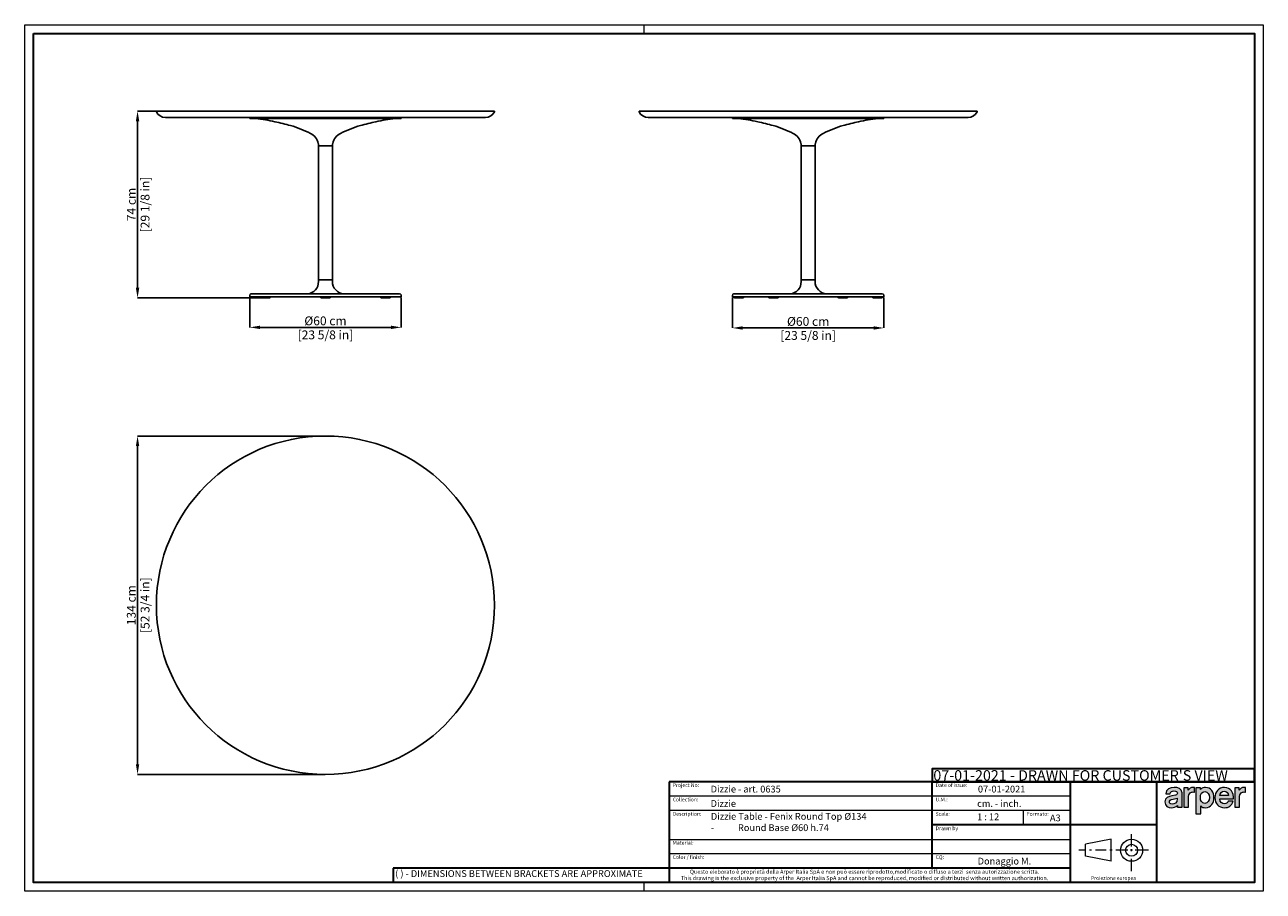
# Model space of a CAD drawing. Units: millimetres. Extents: x 0 to 4908, y 0 to 3432.
import ezdxf
from ezdxf.enums import TextEntityAlignment as Align

# ---------------------------------------------------------------- set-up
doc = ezdxf.new("R2010")
doc.units = ezdxf.units.MM
doc.linetypes.add('SLD-Solido', pattern=[0])
doc.layers.add('CARTIGLIO', color=7, linetype='Continuous', lineweight=13)
doc.layers.add('QUOTE', color=251, linetype='Continuous', lineweight=5)
for name, color, linetype in [('Livello 1', 7, 'Continuous'), ('OGGETTO', 7, 'Continuous'), ('TESTI', 179, 'SLD-Solido')]:
    doc.layers.add(name, color=color, linetype=linetype)
doc.styles.add('ARIAL', font='Arial')
doc.styles.add('SLDTEXTSTYLE0', font='arial.ttf')
doc.styles.add('SLDTEXTSTYLE1', font='arial.ttf', dxfattribs={"width": 0.948})
doc.dimstyles.new('Quotatura  scala 1_12', dxfattribs={"dimtxt": 35, "dimasz": 40, "dimexe": 0, "dimexo": 3, "dimgap": 7, "dimtad": 1, "dimlfac": 0.1, "dimrnd": 0.5, "dimzin": 12, "dimdsep": 46, "dimtxsty": 'ARIAL', "dimcen": 0.09, "dimclrd": 256, "dimclre": 251, "dimadec": 0, "dimazin": 3, "dimtfac": 1, "dimtofl": 0, "dimtmove": 0, "dimatfit": 3, "dimfxl": 1, "dimfrac": 2, "dimtolj": 1, "dimtzin": 12, "dimarcsym": 0})

# ---------------------------------------------------------------- blocks, each defined once
blk = doc.blocks.new('A$C72E23E4F')
at = {"layer": 'TESTI'}
h = blk.add_hatch(color=7, dxfattribs=at)
edge = h.paths.add_edge_path()
edge.add_spline(control_points=[(-7.64, 2.79), (-8.22, 2.16), (-8.94, 2.04), (-9.62, 2.04), (-10.78, 2.04), (-11.79, 2.62), (-11.79, 3.95), (-11.79, 5.4), (-10.59, 5.7), (-9.53, 5.92), (-9.53, 5.92), (-8.27, 6.18), (-8.27, 6.18), (-7.9, 6.26), (-7.7, 6.45), (-7.7, 6.86), (-7.7, 7.34), (-8.17, 7.56), (-8.82, 7.56), (-9.49, 7.56), (-9.99, 7.31), (-10.03, 6.62), (-10.03, 6.62), (-11.5, 6.62), (-11.5, 6.62), (-11.47, 8.08), (-10.13, 8.73), (-8.77, 8.73), (-7.6, 8.73), (-6.17, 8.46), (-6.17, 6.9), (-6.17, 6.9), (-6.17, 2.17), (-6.17, 2.17), (-6.17, 2.17), (-7.64, 2.17), (-7.64, 2.17), (-7.64, 2.17), (-7.64, 2.79), (-7.64, 2.79)], knot_values=[0, 0, 0, 0, 1, 1, 1, 2, 2, 2, 3, 3, 3, 4, 4, 4, 5, 5, 5, 6, 6, 6, 7, 7, 7, 8, 8, 8, 9, 9, 9, 10, 10, 10, 11, 11, 11, 12, 12, 12, 13, 13, 13, 13], degree=3, periodic=0)
edge = h.paths.add_edge_path(flags=16)
edge.add_spline(control_points=[(-7.74, 5.21), (-7.74, 5.21), (-9.13, 4.9), (-9.13, 4.9), (-10.12, 4.68), (-10.34, 4.35), (-10.34, 3.91), (-10.34, 3.57), (-10.04, 3.26), (-9.47, 3.26), (-8.81, 3.26), (-7.74, 3.56), (-7.74, 4.99), (-7.74, 4.99), (-7.74, 5.21), (-7.74, 5.21)], knot_values=[0, 0, 0, 0, 1, 1, 1, 2, 2, 2, 3, 3, 3, 4, 4, 4, 5, 5, 5, 5], degree=3, periodic=0)
h = blk.add_hatch(color=7, dxfattribs=at)
edge = h.paths.add_edge_path()
edge.add_spline(control_points=[(12.81, 4.17), (12.81, 4.68), (12.81, 5.09), (12.81, 5.09), (12.81, 6.12), (12.96, 6.58), (13.38, 6.91)], knot_values=[7, 7, 7, 7, 7.375023, 7.375023, 7.375023, 8.375023, 8.375023, 8.375023, 8.375023], degree=3, periodic=0)
edge.add_spline(control_points=[(13.38, 6.91), (13.65, 7.12), (13.92, 7.23), (14.37, 7.23)], knot_values=[6, 6, 6, 6, 7, 7, 7, 7], degree=3, periodic=0)
edge.add_spline(control_points=[(14.37, 7.23), (14.55, 7.23), (14.6, 7.23), (14.81, 7.21)], knot_values=[5, 5, 5, 5, 6, 6, 6, 6], degree=3, periodic=0)
edge.add_spline(control_points=[(14.81, 7.21), (14.81, 7.21), (14.81, 8.68), (14.81, 8.68), (14.63, 8.74), (14.44, 8.73), (14.37, 8.73)], knot_values=[3, 3, 3, 3, 4, 4, 4, 5, 5, 5, 5], degree=3, periodic=0)
edge.add_spline(control_points=[(14.37, 8.73), (13.64, 8.73), (13.09, 8.4), (12.72, 7.81)], knot_values=[2, 2, 2, 2, 3, 3, 3, 3], degree=3, periodic=0)
edge.add_spline(control_points=[(12.72, 7.81), (12.72, 7.81), (12.72, 8.6), (12.72, 8.6), (12.72, 8.6), (12.35, 8.6), (11.98, 8.6)], knot_values=[0.5, 0.5, 0.5, 0.5, 1.5, 1.5, 1.5, 2, 2, 2, 2], degree=3, periodic=0)
edge.add_spline(control_points=[(11.98, 8.6), (11.61, 8.6), (11.25, 8.6), (11.25, 8.6), (11.25, 8.6), (11.25, 7.69), (11.25, 6.56)], knot_values=[10.624977, 10.624977, 10.624977, 10.624977, 11.124977, 11.124977, 11.124977, 11.5, 11.5, 11.5, 11.5], degree=3, periodic=0)
edge.add_spline(control_points=[(11.25, 6.56), (11.25, 5.43), (11.25, 4.08), (11.25, 3.17)], knot_values=[10.249985, 10.249985, 10.249985, 10.249985, 10.624977, 10.624977, 10.624977, 10.624977], degree=3, periodic=0)
edge.add_spline(control_points=[(11.25, 3.17), (11.25, 2.95), (11.25, 2.75), (11.25, 2.59)], knot_values=[10.156237, 10.156237, 10.156237, 10.156237, 10.249985, 10.249985, 10.249985, 10.249985], degree=3, periodic=0)
edge.add_spline(control_points=[(11.25, 2.59), (11.25, 2.43), (11.25, 2.31), (11.25, 2.24)], knot_values=[10.062489, 10.062489, 10.062489, 10.062489, 10.156237, 10.156237, 10.156237, 10.156237], degree=3, periodic=0)
edge.add_spline(control_points=[(11.25, 2.2), (11.25, 2.19), (11.25, 2.18), (11.25, 2.17)], knot_values=[10.015615, 10.015615, 10.015615, 10.015615, 10.039052, 10.039052, 10.039052, 10.039052], degree=3, periodic=0)
edge.add_spline(control_points=[(11.25, 2.17), (11.25, 2.17), (11.25, 2.17), (11.25, 2.17), (11.25, 2.17), (11.25, 2.17), (11.25, 2.17)], knot_values=[9.999502, 9.999502, 9.999502, 9.999502, 10.000102, 10.000102, 10.000102, 10.0006, 10.0006, 10.0006, 10.0006], degree=3, periodic=0)
edge.add_spline(control_points=[(11.27, 2.17), (11.29, 2.17), (11.3, 2.17), (11.31, 2.17)], knot_values=[9.874992, 9.874992, 9.874992, 9.874992, 9.921867, 9.921867, 9.921867, 9.921867], degree=3, periodic=0)
edge.add_spline(control_points=[(11.31, 2.17), (11.38, 2.17), (11.48, 2.17), (11.61, 2.17)], knot_values=[9.687496, 9.687496, 9.687496, 9.687496, 9.874993, 9.874993, 9.874993, 9.874993], degree=3, periodic=0)
edge.add_spline(control_points=[(11.61, 2.17), (11.73, 2.17), (11.88, 2.17), (12.03, 2.17)], knot_values=[9.5, 9.5, 9.5, 9.5, 9.687496, 9.687496, 9.687496, 9.687496], degree=3, periodic=0)
edge.add_spline(control_points=[(12.03, 2.17), (12.17, 2.17), (12.32, 2.17), (12.45, 2.17)], knot_values=[9.312504, 9.312504, 9.312504, 9.312504, 9.5, 9.5, 9.5, 9.5], degree=3, periodic=0)
edge.add_spline(control_points=[(12.45, 2.17), (12.57, 2.17), (12.68, 2.17), (12.74, 2.17)], knot_values=[9.125007, 9.125007, 9.125007, 9.125007, 9.312504, 9.312504, 9.312504, 9.312504], degree=3, periodic=0)
edge.add_spline(control_points=[(12.78, 2.17), (12.79, 2.17), (12.8, 2.17), (12.8, 2.17)], knot_values=[9.031259, 9.031259, 9.031259, 9.031259, 9.078133, 9.078133, 9.078133, 9.078133], degree=3, periodic=0)
edge.add_spline(control_points=[(12.81, 2.17), (12.81, 2.17), (12.81, 2.17), (12.81, 2.17), (12.81, 2.17), (12.81, 2.17), (12.81, 2.17)], knot_values=[8.999766, 8.999766, 8.999766, 8.999766, 9.000997, 9.000997, 9.000997, 9.001231, 9.001231, 9.001231, 9.001231], degree=3, periodic=0)
edge.add_spline(control_points=[(12.81, 2.2), (12.81, 2.23), (12.81, 2.29), (12.81, 2.36)], knot_values=[8.843763, 8.843763, 8.843763, 8.843763, 8.937511, 8.937511, 8.937511, 8.937511], degree=3, periodic=0)
edge.add_spline(control_points=[(12.81, 2.36), (12.81, 2.43), (12.81, 2.52), (12.81, 2.63)], knot_values=[8.750015, 8.750015, 8.750015, 8.750015, 8.843763, 8.843763, 8.843763, 8.843763], degree=3, periodic=0)
edge.add_spline(control_points=[(12.81, 2.63), (12.81, 3.04), (12.81, 3.65), (12.81, 4.17)], knot_values=[8.375023, 8.375023, 8.375023, 8.375023, 8.750015, 8.750015, 8.750015, 8.750015], degree=3, periodic=0)
edge = h.paths.add_edge_path()
edge.add_spline(control_points=[(-3.45, 6.91), (-3.18, 7.12), (-2.91, 7.23), (-2.47, 7.23)], knot_values=[6, 6, 6, 6, 7, 7, 7, 7], degree=3, periodic=0)
edge.add_spline(control_points=[(-2.47, 7.23), (-2.29, 7.23), (-2.23, 7.23), (-2.03, 7.21)], knot_values=[5, 5, 5, 5, 6, 6, 6, 6], degree=3, periodic=0)
edge.add_spline(control_points=[(-2.03, 7.21), (-2.03, 7.21), (-2.03, 8.68), (-2.03, 8.68), (-2.21, 8.74), (-2.39, 8.73), (-2.47, 8.73)], knot_values=[3, 3, 3, 3, 4, 4, 4, 5, 5, 5, 5], degree=3, periodic=0)
edge.add_spline(control_points=[(-2.47, 8.73), (-3.19, 8.73), (-3.74, 8.4), (-4.12, 7.81)], knot_values=[2, 2, 2, 2, 3, 3, 3, 3], degree=3, periodic=0)
edge.add_spline(control_points=[(-4.12, 7.81), (-4.12, 7.81), (-4.12, 8.6), (-4.12, 8.6), (-4.12, 8.6), (-4.48, 8.6), (-4.85, 8.6)], knot_values=[0.5, 0.5, 0.5, 0.5, 1.5, 1.5, 1.5, 2, 2, 2, 2], degree=3, periodic=0)
edge.add_spline(control_points=[(-4.85, 8.6), (-5.22, 8.6), (-5.58, 8.6), (-5.58, 8.6), (-5.58, 8.6), (-5.58, 7.69), (-5.58, 6.56)], knot_values=[10.624977, 10.624977, 10.624977, 10.624977, 11.124977, 11.124977, 11.124977, 11.5, 11.5, 11.5, 11.5], degree=3, periodic=0)
edge.add_spline(control_points=[(-5.58, 6.56), (-5.58, 5.43), (-5.58, 4.08), (-5.58, 3.17)], knot_values=[10.249985, 10.249985, 10.249985, 10.249985, 10.624977, 10.624977, 10.624977, 10.624977], degree=3, periodic=0)
edge.add_spline(control_points=[(-5.58, 3.17), (-5.58, 2.95), (-5.58, 2.75), (-5.58, 2.59)], knot_values=[10.156237, 10.156237, 10.156237, 10.156237, 10.249985, 10.249985, 10.249985, 10.249985], degree=3, periodic=0)
edge.add_spline(control_points=[(-5.58, 2.59), (-5.58, 2.43), (-5.58, 2.31), (-5.58, 2.24)], knot_values=[10.062489, 10.062489, 10.062489, 10.062489, 10.156237, 10.156237, 10.156237, 10.156237], degree=3, periodic=0)
edge.add_spline(control_points=[(-5.58, 2.2), (-5.58, 2.19), (-5.58, 2.18), (-5.58, 2.17)], knot_values=[10.015615, 10.015615, 10.015615, 10.015615, 10.039052, 10.039052, 10.039052, 10.039052], degree=3, periodic=0)
edge.add_spline(control_points=[(-5.58, 2.17), (-5.58, 2.17), (-5.58, 2.17), (-5.58, 2.17), (-5.58, 2.17), (-5.58, 2.17), (-5.58, 2.17)], knot_values=[9.999502, 9.999502, 9.999502, 9.999502, 10.000102, 10.000102, 10.000102, 10.0006, 10.0006, 10.0006, 10.0006], degree=3, periodic=0)
edge.add_spline(control_points=[(-5.56, 2.17), (-5.55, 2.17), (-5.53, 2.17), (-5.52, 2.17)], knot_values=[9.874992, 9.874992, 9.874992, 9.874992, 9.921867, 9.921867, 9.921867, 9.921867], degree=3, periodic=0)
edge.add_spline(control_points=[(-5.52, 2.17), (-5.45, 2.17), (-5.35, 2.17), (-5.22, 2.17)], knot_values=[9.687496, 9.687496, 9.687496, 9.687496, 9.874993, 9.874993, 9.874993, 9.874993], degree=3, periodic=0)
edge.add_spline(control_points=[(-5.22, 2.17), (-5.1, 2.17), (-4.95, 2.17), (-4.81, 2.17)], knot_values=[9.5, 9.5, 9.5, 9.5, 9.687496, 9.687496, 9.687496, 9.687496], degree=3, periodic=0)
edge.add_spline(control_points=[(-4.81, 2.17), (-4.66, 2.17), (-4.51, 2.17), (-4.39, 2.17)], knot_values=[9.312504, 9.312504, 9.312504, 9.312504, 9.5, 9.5, 9.5, 9.5], degree=3, periodic=0)
edge.add_spline(control_points=[(-4.39, 2.17), (-4.26, 2.17), (-4.16, 2.17), (-4.09, 2.17)], knot_values=[9.125007, 9.125007, 9.125007, 9.125007, 9.312504, 9.312504, 9.312504, 9.312504], degree=3, periodic=0)
edge.add_spline(control_points=[(-4.05, 2.17), (-4.04, 2.17), (-4.04, 2.17), (-4.03, 2.17)], knot_values=[9.031259, 9.031259, 9.031259, 9.031259, 9.078133, 9.078133, 9.078133, 9.078133], degree=3, periodic=0)
edge.add_spline(control_points=[(-4.03, 2.17), (-4.03, 2.17), (-4.03, 2.17), (-4.03, 2.17), (-4.03, 2.17), (-4.03, 2.17), (-4.03, 2.17)], knot_values=[8.999766, 8.999766, 8.999766, 8.999766, 9.000997, 9.000997, 9.000997, 9.001231, 9.001231, 9.001231, 9.001231], degree=3, periodic=0)
edge.add_spline(control_points=[(-4.03, 2.2), (-4.03, 2.23), (-4.03, 2.29), (-4.03, 2.36)], knot_values=[8.843763, 8.843763, 8.843763, 8.843763, 8.937511, 8.937511, 8.937511, 8.937511], degree=3, periodic=0)
edge.add_spline(control_points=[(-4.03, 2.36), (-4.03, 2.43), (-4.03, 2.52), (-4.03, 2.63)], knot_values=[8.750015, 8.750015, 8.750015, 8.750015, 8.843763, 8.843763, 8.843763, 8.843763], degree=3, periodic=0)
edge.add_spline(control_points=[(-4.03, 2.63), (-4.03, 3.04), (-4.03, 3.65), (-4.03, 4.17)], knot_values=[8.375023, 8.375023, 8.375023, 8.375023, 8.750015, 8.750015, 8.750015, 8.750015], degree=3, periodic=0)
edge.add_spline(control_points=[(-4.03, 4.17), (-4.03, 4.68), (-4.03, 5.09), (-4.03, 5.09), (-4.03, 6.12), (-3.87, 6.58), (-3.45, 6.91)], knot_values=[7, 7, 7, 7, 7.375023, 7.375023, 7.375023, 8.375023, 8.375023, 8.375023, 8.375023], degree=3, periodic=0)
h = blk.add_hatch(color=7, dxfattribs=at)
edge = h.paths.add_edge_path(flags=16)
edge.add_spline(control_points=[(2.87, 5.43), (2.87, 6.45), (2.4, 7.38), (1.38, 7.38), (0.34, 7.38), (-0.1, 6.48), (-0.1, 5.43), (-0.1, 4.38), (0.36, 3.46), (1.39, 3.46), (2.43, 3.46), (2.87, 4.38), (2.87, 5.43)], knot_values=[0, 0, 0, 0, 1, 1, 1, 2, 2, 2, 3, 3, 3, 4, 4, 4, 4], degree=3, periodic=0)
edge = h.paths.add_edge_path()
edge.add_spline(control_points=[(-0.09, 8.01), (0.36, 8.52), (0.92, 8.73), (1.62, 8.73), (3.42, 8.73), (4.39, 7.1), (4.39, 5.38), (4.39, 3.65), (3.42, 2.04), (1.62, 2.04), (0.96, 2.04), (0.49, 2.18), (0, 2.64), (0, 2.64), (0, 0), (0, 0), (0, 0), (-1.56, 0), (-1.56, 0), (-1.56, 0), (-1.56, 8.6), (-1.56, 8.6), (-1.56, 8.6), (-0.09, 8.6), (-0.09, 8.6), (-0.09, 8.6), (-0.09, 8.01), (-0.09, 8.01)], knot_values=[0, 0, 0, 0, 1, 1, 1, 2, 2, 2, 3, 3, 3, 4, 4, 4, 5, 5, 5, 6, 6, 6, 7, 7, 7, 8, 8, 8, 9, 9, 9, 9], degree=3, periodic=0)
h = blk.add_hatch(color=7, dxfattribs=at)
edge = h.paths.add_edge_path()
edge.add_spline(control_points=[(6.29, 4.94), (6.36, 3.91), (6.98, 3.35), (7.9, 3.35), (8.53, 3.35), (9.01, 3.78), (9.13, 4.21), (9.13, 4.21), (10.72, 4.21), (10.72, 4.21), (10.3, 2.7), (9.24, 2.04), (7.85, 2.04), (5.9, 2.04), (4.71, 3.4), (4.71, 5.38), (4.71, 7.29), (5.96, 8.73), (7.85, 8.73), (9.94, 8.73), (10.94, 6.91), (10.81, 4.94), (10.81, 4.94), (6.29, 4.94), (6.29, 4.94)], knot_values=[0, 0, 0, 0, 1, 1, 1, 2, 2, 2, 3, 3, 3, 4, 4, 4, 5, 5, 5, 6, 6, 6, 7, 7, 7, 8, 8, 8, 8], degree=3, periodic=0)
edge = h.paths.add_edge_path(flags=16)
edge.add_spline(control_points=[(9.22, 6.05), (9.13, 6.87), (8.61, 7.48), (7.79, 7.48), (6.9, 7.48), (6.38, 6.75), (6.31, 6.05), (6.31, 6.05), (9.22, 6.05), (9.22, 6.05)], knot_values=[0, 0, 0, 0, 1, 1, 1, 2, 2, 2, 3, 3, 3, 3], degree=3, periodic=0)
at = {"layer": 'Livello 1', "color": 7, "lineweight": 13}
for points, knots in [([(-7.64, 2.79), (-8.22, 2.16), (-8.94, 2.04), (-9.62, 2.04), (-10.78, 2.04), (-11.79, 2.62), (-11.79, 3.95), (-11.79, 5.4), (-10.59, 5.7), (-9.53, 5.92), (-9.53, 5.92), (-8.27, 6.18), (-8.27, 6.18), (-7.9, 6.26), (-7.7, 6.45), (-7.7, 6.86), (-7.7, 7.34), (-8.17, 7.56), (-8.82, 7.56), (-9.49, 7.56), (-9.99, 7.31), (-10.03, 6.62), (-10.03, 6.62), (-11.5, 6.62), (-11.5, 6.62), (-11.47, 8.08), (-10.13, 8.73), (-8.77, 8.73), (-7.6, 8.73), (-6.17, 8.46), (-6.17, 6.9), (-6.17, 6.9), (-6.17, 2.17), (-6.17, 2.17), (-6.17, 2.17), (-7.64, 2.17), (-7.64, 2.17), (-7.64, 2.17), (-7.64, 2.79), (-7.64, 2.79)], [0, 0, 0, 0, 1, 1, 1, 2, 2, 2, 3, 3, 3, 4, 4, 4, 5, 5, 5, 6, 6, 6, 7, 7, 7, 8, 8, 8, 9, 9, 9, 10, 10, 10, 11, 11, 11, 12, 12, 12, 13, 13, 13, 13]), ([(-5.58, 8.6), (-5.58, 8.6), (-4.12, 8.6), (-4.12, 8.6), (-4.12, 8.6), (-4.12, 7.81), (-4.12, 7.81), (-3.74, 8.4), (-3.19, 8.73), (-2.47, 8.73), (-2.39, 8.73), (-2.21, 8.74), (-2.03, 8.68), (-2.03, 8.68), (-2.03, 7.21), (-2.03, 7.21), (-2.23, 7.23), (-2.29, 7.23), (-2.47, 7.23), (-2.91, 7.23), (-3.18, 7.12), (-3.45, 6.91), (-3.87, 6.58), (-4.03, 6.12), (-4.03, 5.09), (-4.03, 5.09), (-4.03, 2.17), (-4.03, 2.17), (-4.03, 2.17), (-5.58, 2.17), (-5.58, 2.17), (-5.58, 2.17), (-5.58, 8.6), (-5.58, 8.6)], [0, 0, 0, 0, 1, 1, 1, 2, 2, 2, 3, 3, 3, 4, 4, 4, 5, 5, 5, 6, 6, 6, 7, 7, 7, 8, 8, 8, 9, 9, 9, 10, 10, 10, 11, 11, 11, 11]), ([(-0.09, 8.01), (0.36, 8.52), (0.92, 8.73), (1.62, 8.73), (3.42, 8.73), (4.39, 7.1), (4.39, 5.38), (4.39, 3.65), (3.42, 2.04), (1.62, 2.04), (0.96, 2.04), (0.49, 2.18), (0, 2.64), (0, 2.64), (0, 0), (0, 0), (0, 0), (-1.56, 0), (-1.56, 0), (-1.56, 0), (-1.56, 8.6), (-1.56, 8.6), (-1.56, 8.6), (-0.09, 8.6), (-0.09, 8.6), (-0.09, 8.6), (-0.09, 8.01), (-0.09, 8.01)], [0, 0, 0, 0, 1, 1, 1, 2, 2, 2, 3, 3, 3, 4, 4, 4, 5, 5, 5, 6, 6, 6, 7, 7, 7, 8, 8, 8, 9, 9, 9, 9]), ([(6.29, 4.94), (6.36, 3.91), (6.98, 3.35), (7.9, 3.35), (8.53, 3.35), (9.01, 3.78), (9.13, 4.21), (9.13, 4.21), (10.72, 4.21), (10.72, 4.21), (10.3, 2.7), (9.24, 2.04), (7.85, 2.04), (5.9, 2.04), (4.71, 3.4), (4.71, 5.38), (4.71, 7.29), (5.96, 8.73), (7.85, 8.73), (9.94, 8.73), (10.94, 6.91), (10.81, 4.94), (10.81, 4.94), (6.29, 4.94), (6.29, 4.94)], [0, 0, 0, 0, 1, 1, 1, 2, 2, 2, 3, 3, 3, 4, 4, 4, 5, 5, 5, 6, 6, 6, 7, 7, 7, 8, 8, 8, 8]), ([(11.25, 8.6), (11.25, 8.6), (12.72, 8.6), (12.72, 8.6), (12.72, 8.6), (12.72, 7.81), (12.72, 7.81), (13.09, 8.4), (13.64, 8.73), (14.37, 8.73), (14.44, 8.73), (14.63, 8.74), (14.81, 8.68), (14.81, 8.68), (14.81, 7.21), (14.81, 7.21), (14.6, 7.23), (14.55, 7.23), (14.37, 7.23), (13.92, 7.23), (13.65, 7.12), (13.38, 6.91), (12.96, 6.58), (12.81, 6.12), (12.81, 5.09), (12.81, 5.09), (12.81, 2.17), (12.81, 2.17), (12.81, 2.17), (11.25, 2.17), (11.25, 2.17), (11.25, 2.17), (11.25, 8.6), (11.25, 8.6)], [0, 0, 0, 0, 1, 1, 1, 2, 2, 2, 3, 3, 3, 4, 4, 4, 5, 5, 5, 6, 6, 6, 7, 7, 7, 8, 8, 8, 9, 9, 9, 10, 10, 10, 11, 11, 11, 11]), ([(-7.74, 5.21), (-7.74, 5.21), (-9.13, 4.9), (-9.13, 4.9), (-10.12, 4.68), (-10.34, 4.35), (-10.34, 3.91), (-10.34, 3.57), (-10.04, 3.26), (-9.47, 3.26), (-8.81, 3.26), (-7.74, 3.56), (-7.74, 4.99), (-7.74, 4.99), (-7.74, 5.21), (-7.74, 5.21)], [0, 0, 0, 0, 1, 1, 1, 2, 2, 2, 3, 3, 3, 4, 4, 4, 5, 5, 5, 5]), ([(2.87, 5.43), (2.87, 6.45), (2.4, 7.38), (1.38, 7.38), (0.34, 7.38), (-0.1, 6.48), (-0.1, 5.43), (-0.1, 4.38), (0.36, 3.46), (1.39, 3.46), (2.43, 3.46), (2.87, 4.38), (2.87, 5.43)], [0, 0, 0, 0, 1, 1, 1, 2, 2, 2, 3, 3, 3, 4, 4, 4, 4]), ([(9.22, 6.05), (9.13, 6.87), (8.61, 7.48), (7.79, 7.48), (6.9, 7.48), (6.38, 6.75), (6.31, 6.05), (6.31, 6.05), (9.22, 6.05), (9.22, 6.05)], [0, 0, 0, 0, 1, 1, 1, 2, 2, 2, 3, 3, 3, 3])]:
    blk.add_open_spline(points, degree=3, knots=knots, dxfattribs=at)
blk = doc.blocks.new('A$C34412E39')
at = {"layer": 'TESTI', "color": 7}
blk.add_blockref('A$C72E23E4F', (14.52, -10.61), dxfattribs=at)
blk = doc.blocks.new('*D9')
at = {"layer": 'Defpoints', "color": 0, "transparency": 16777216}
for p in [(891.6, 2353.9), (1491.6, 2353.9), (1491.6, 2233.2)]:
    blk.add_point(p, dxfattribs=at)
at = {"layer": 'QUOTE', "color": 251, "lineweight": -2, "transparency": 16777216}
for p, q in [((891.6, 2350.9), (891.6, 2233.2)), ((1491.6, 2350.9), (1491.6, 2233.2))]:
    blk.add_line(p, q, dxfattribs=at)
at = {"layer": 'QUOTE', "lineweight": -2, "transparency": 16777216}
blk.add_line((931.6, 2233.2), (1451.6, 2233.2), dxfattribs=at)
at = {"layer": 'QUOTE', "transparency": 16777216}
for points in [[(931.6, 2239.9), (931.6, 2226.5), (891.6, 2233.2)], [(1451.6, 2239.9), (1451.6, 2226.5), (1491.6, 2233.2)]]:
    blk.add_solid(points, dxfattribs=at)
at = {"layer": 'QUOTE', "color": 0, "transparency": 16777216, "char_height": 35, "attachment_point": 5, "style": 'ARIAL'}
for s, insert in [('\\A1;Ø60 cm', (1191.6, 2259)), ('\\A1;[23 5/8 in]', (1191.6, 2203.5))]:
    blk.add_mtext(s, dxfattribs=dict(at, insert=insert))
blk = doc.blocks.new('*D10')
at = {"layer": 'Defpoints', "color": 0, "transparency": 16777216}
for p in [(2804.5, 2353.9), (3404.5, 2353.9), (3404.5, 2230.8)]:
    blk.add_point(p, dxfattribs=at)
at = {"layer": 'QUOTE', "color": 251, "lineweight": -2, "transparency": 16777216}
for p, q in [((2804.5, 2350.9), (2804.5, 2230.8)), ((3404.5, 2350.9), (3404.5, 2230.8))]:
    blk.add_line(p, q, dxfattribs=at)
at = {"layer": 'QUOTE', "lineweight": -2, "transparency": 16777216}
blk.add_line((2844.5, 2230.8), (3364.5, 2230.8), dxfattribs=at)
at = {"layer": 'QUOTE', "transparency": 16777216}
for points in [[(2844.5, 2237.5), (2844.5, 2224.2), (2804.5, 2230.8)], [(3364.5, 2237.5), (3364.5, 2224.2), (3404.5, 2230.8)]]:
    blk.add_solid(points, dxfattribs=at)
at = {"layer": 'QUOTE', "color": 0, "transparency": 16777216, "char_height": 35, "attachment_point": 5, "style": 'ARIAL'}
for s, insert in [('\\A1;Ø60 cm', (3104.5, 2256.7)), ('\\A1;[23 5/8 in]', (3104.5, 2201.2))]:
    blk.add_mtext(s, dxfattribs=dict(at, insert=insert))
blk = doc.blocks.new('*D11')
at = {"layer": 'Defpoints', "color": 0, "transparency": 16777216}
for p in [(447, 3089.7), (534.1, 3089.7), (937.5, 2349.9)]:
    blk.add_point(p, dxfattribs=at)
at = {"layer": 'QUOTE', "color": 251, "lineweight": -2, "transparency": 16777216}
for p, q in [((531.1, 3089.7), (447, 3089.7)), ((934.5, 2349.9), (447, 2349.9))]:
    blk.add_line(p, q, dxfattribs=at)
at = {"layer": 'QUOTE', "lineweight": -2, "transparency": 16777216}
blk.add_line((447, 2389.9), (447, 3049.7), dxfattribs=at)
at = {"layer": 'QUOTE', "transparency": 16777216}
for points in [[(440.3, 3049.7), (453.7, 3049.7), (447, 3089.7)], [(440.3, 2389.9), (453.7, 2389.9), (447, 2349.9)]]:
    blk.add_solid(points, dxfattribs=at)
at = {"layer": 'QUOTE', "color": 0, "transparency": 16777216, "char_height": 35, "attachment_point": 5, "rotation": 90, "style": 'ARIAL'}
for s, insert in [('\\A1;[29 1/8 in]', (476.7, 2719.8)), ('\\A1;74 cm', (422.2, 2719.8))]:
    blk.add_mtext(s, dxfattribs=dict(at, insert=insert))
blk = doc.blocks.new('*D12')
at = {"layer": 'Defpoints', "color": 0, "transparency": 16777216}
for p in [(447, 1802.8), (1191.6, 1802.8), (1191.6, 462.8)]:
    blk.add_point(p, dxfattribs=at)
at = {"layer": 'QUOTE', "color": 251, "lineweight": -2, "transparency": 16777216}
for p, q in [((1188.6, 1802.8), (447, 1802.8)), ((1188.6, 462.8), (447, 462.8))]:
    blk.add_line(p, q, dxfattribs=at)
at = {"layer": 'QUOTE', "lineweight": -2, "transparency": 16777216}
blk.add_line((447, 502.8), (447, 1762.8), dxfattribs=at)
at = {"layer": 'QUOTE', "transparency": 16777216}
for points in [[(440.3, 1762.8), (453.7, 1762.8), (447, 1802.8)], [(440.3, 502.8), (453.7, 502.8), (447, 462.8)]]:
    blk.add_solid(points, dxfattribs=at)
at = {"layer": 'QUOTE', "color": 0, "transparency": 16777216, "char_height": 35, "attachment_point": 5, "rotation": 90, "style": 'ARIAL'}
for s, insert in [('\\A1;[52 3/4 in]', (476.7, 1132.8)), ('\\A1;134 cm', (422.1, 1132.8))]:
    blk.add_mtext(s, dxfattribs=dict(at, insert=insert))

msp = doc.modelspace()

# ---------------------------------------------------------------- linework, layer by layer
at = {"layer": 'CARTIGLIO'}
for p, q in [((2454, 3397.335), (2454, 3431.561)), ((4485.887, 433.521), (4143.634, 433.521)), ((4143.634, 376.479), (2554.225, 376.479)), ((4143.634, 319.437), (2554.225, 319.437)), ((3957.634, 262.394), (3957.634, 319.437)), ((2554.225, 205.352), (4143.634, 205.352)), ((4304.935, 206.2), (4203.658, 185.945)), ((4304.935, 118.427), (4304.935, 206.2)), ((4386.196, 177.438), (4386.196, 225.611)), ((4143.634, 148.31), (2554.225, 148.31)), ((4205.059, 162.314), (4176.651, 162.314)), ((4203.658, 138.683), (4203.658, 185.945)), ((4227.962, 162.314), (4219.522, 162.314)), ((4285.553, 162.314), (4242.753, 162.314)), ((4308.784, 162.314), (4300.344, 162.314)), ((4371.072, 162.314), (4323.575, 162.314)), ((4390.416, 162.314), (4381.976, 162.314)), ((4386.196, 158.094), (4386.196, 166.534)), ((4452.87, 162.314), (4400.987, 162.314)), ((4304.935, 118.427), (4203.658, 138.683)), ((4386.196, 79.718), (4386.196, 128.224)), ((2454, 0), (2454, 34.225))]:
    msp.add_line(p, q, dxfattribs=at)
at = {"layer": 'CARTIGLIO', "lineweight": 30}
for p, q in [((4873.775, 433.521), (2554.225, 433.521)), ((2554.225, 433.521), (2554.225, 34.225)), ((3596.028, 91.268), (3596.028, 433.521)), ((4143.634, 34.225), (4143.634, 433.521)), ((4485.887, 34.225), (4485.887, 433.521)), ((4485.887, 262.394), (3596.028, 262.394)), ((2554.225, 91.268), (1460.11, 91.268)), ((1460.11, 91.268), (1460.11, 34.225)), ((4143.634, 91.268), (2554.225, 91.268))]:
    msp.add_line(p, q, dxfattribs=at)
at = {"layer": 'CARTIGLIO'}
msp.add_lwpolyline([(0, 3431.561), (4908, 3431.561), (4908, 0), (0, 0)], close=True, dxfattribs=at)
at = {"layer": 'CARTIGLIO', "lineweight": 30}
for points in [[(34.225, 3397.335), (4873.775, 3397.335), (4873.775, 34.225), (34.225, 34.225)], [(3596.028, 433.521), (4873.775, 433.521), (4873.775, 484.839), (3596.028, 484.839)]]:
    msp.add_lwpolyline(points, close=True, dxfattribs=at)
at = {"layer": 'CARTIGLIO'}
for radius in [43.886, 23.631]:
    msp.add_circle((4386.196, 162.314), radius, dxfattribs=at)
at = {"layer": 'OGGETTO', "lineweight": -3}
for p, q in [((521.633, 3087.691), (521.633, 3087.225)), ((523.633, 3089.691), (1191.633, 3089.691)), ((557.618, 3064.691), (1191.633, 3064.691)), ((891.633, 3064.691), (891.633, 3062.191)), ((980.915, 3060.191), (893.633, 3060.191)), ((1489.633, 3060.191), (980.915, 3060.191)), ((1191.633, 3089.691), (1859.633, 3089.691)), ((1191.633, 3064.691), (1825.648, 3064.691)), ((1491.633, 3062.191), (1491.633, 3064.691)), ((1861.633, 3087.225), (1861.633, 3087.691)), ((2434.497, 3087.691), (2434.497, 3087.225)), ((2436.497, 3089.691), (3772.497, 3089.691)), ((2470.482, 3064.691), (3738.512, 3064.691)), ((2804.497, 3064.691), (2804.497, 3062.191)), ((3315.215, 3060.191), (2806.497, 3060.191)), ((3402.497, 3060.191), (3315.215, 3060.191)), ((3404.497, 3062.191), (3404.497, 3064.691)), ((3774.497, 3087.225), (3774.497, 3087.691)), ((1163.887, 2957.108), (1164.133, 2953.141)), ((1164.133, 2952.191), (1164.133, 2421.591)), ((1172.188, 2952.191), (1164.133, 2952.191)), ((1172.894, 2952.191), (1165.132, 2952.191)), ((1219.133, 2952.191), (1172.188, 2952.191)), ((1218.134, 2952.191), (1172.894, 2952.191)), ((1219.133, 2953.141), (1219.379, 2957.108)), ((1219.133, 2421.591), (1219.133, 2952.191)), ((3076.751, 2957.108), (3076.997, 2953.141)), ((3076.997, 2952.191), (3076.997, 2421.591)), ((3123.942, 2952.191), (3076.997, 2952.191)), ((3123.236, 2952.191), (3077.996, 2952.191)), ((3130.998, 2952.191), (3123.236, 2952.191)), ((3131.997, 2952.191), (3123.942, 2952.191)), ((3131.997, 2953.141), (3132.243, 2957.108)), ((3131.997, 2421.591), (3131.997, 2952.191)), ((1164.133, 2421.591), (1164.133, 2414.591)), ((1164.133, 2421.591), (1172.188, 2421.591)), ((1219.133, 2421.591), (1164.133, 2421.591)), ((1172.188, 2421.591), (1219.133, 2421.591)), ((1219.133, 2414.591), (1219.133, 2421.591)), ((3076.997, 2421.591), (3076.997, 2414.591)), ((3076.997, 2421.591), (3123.942, 2421.591)), ((3131.997, 2421.591), (3076.997, 2421.591)), ((3123.942, 2421.591), (3131.997, 2421.591)), ((3131.997, 2414.591), (3131.997, 2421.591)), ((891.633, 2359.891), (891.633, 2353.891)), ((1191.633, 2365.891), (897.633, 2365.891)), ((1485.633, 2365.891), (1191.633, 2365.891)), ((1491.633, 2353.891), (1491.633, 2359.891)), ((2804.497, 2359.891), (2804.497, 2353.891)), ((3398.497, 2365.891), (2810.497, 2365.891)), ((3404.497, 2353.891), (3404.497, 2359.891)), ((891.633, 2353.891), (1491.633, 2353.891)), ((937.476, 2349.891), (953.476, 2349.891)), ((953.476, 2349.891), (969.476, 2349.891)), ((1175.633, 2349.891), (1191.633, 2349.891)), ((1191.633, 2349.891), (1207.633, 2349.891)), ((1413.79, 2349.891), (1429.79, 2349.891)), ((1429.79, 2349.891), (1445.79, 2349.891)), ((2804.497, 2353.891), (3404.497, 2353.891)), ((2813.497, 2349.891), (2845.497, 2349.891)), ((2950.997, 2349.891), (2982.997, 2349.891)), ((3225.997, 2349.891), (3257.997, 2349.891)), ((3363.497, 2349.891), (3395.497, 2349.891))]:
    msp.add_line(p, q, dxfattribs=at)
msp.add_circle((1191.633, 1132.802), 670, dxfattribs=at)
for centre, radius, start, end in [((523.633, 3087.691), 2, 90, 180), ((557.618, 3104.691), 40, 205.890227, 270), ((893.633, 3062.191), 2, 180, 270), ((865.131, 2535.258), 527.333, 76.119373, 84.532258), ((797.237, 2091.653), 975.113, 74.77243, 78.500341), ((1586.029, 2091.653), 975.113, 101.499659, 105.22757), ((1518.135, 2535.258), 527.333, 95.467742, 103.880627), ((1489.633, 3062.191), 2, 270, 0), ((1825.648, 3104.691), 40, 270, 334.109773), ((1859.633, 3087.691), 2, 0, 90), ((2436.497, 3087.691), 2, 90, 180), ((2470.482, 3104.691), 40, 205.890227, 270), ((2806.497, 3062.191), 2, 180, 270), ((2777.995, 2535.258), 527.333, 76.119373, 84.532258), ((2710.101, 2091.653), 975.113, 74.77243, 78.500341), ((3498.893, 2091.653), 975.113, 101.499659, 105.22757), ((3430.999, 2535.258), 527.333, 95.467742, 103.880627), ((3402.497, 3062.191), 2, 270, 0), ((3738.512, 3104.691), 40, 270, 334.109773), ((3772.497, 3087.691), 2, 0, 90), ((923.226, 2592.434), 458.931, 62.924044, 73.527984), ((1109.594, 2951.484), 54.46, 11.160961, 65.569921), ((1273.672, 2951.484), 54.46, 114.430079, 168.839039), ((1460.04, 2592.434), 458.931, 106.472016, 117.075956), ((2836.09, 2592.434), 458.931, 62.924044, 73.527984), ((3022.458, 2951.484), 54.46, 11.160961, 65.569921), ((3186.536, 2951.484), 54.46, 114.430079, 168.839039), ((3372.904, 2592.434), 458.931, 106.472016, 117.075956), ((1143.296, 2956.03), 20.62, 2.998488, 16.904305), ((1165.132, 2953.191), 1, 182.862405, 270), ((1218.134, 2953.191), 1, 270, 357.137595), ((1239.97, 2956.03), 20.62, 163.095695, 177.001512), ((3056.16, 2956.03), 20.62, 2.998488, 16.904305), ((3077.996, 2953.191), 1, 182.862405, 270), ((3130.998, 2953.191), 1, 270, 357.137595), ((3152.834, 2956.03), 20.62, 163.095695, 177.001512), ((1115.133, 2414.591), 49, 276.036631, 0.000171), ((1268.133, 2414.591), 49, 179.999829, 265.840727), ((3027.997, 2414.591), 49, 276.036631, 0.000171), ((3180.997, 2414.591), 49, 179.999829, 265.840727), ((897.633, 2359.891), 6, 90, 180), ((1485.633, 2359.891), 6, 0, 90), ((2810.497, 2359.891), 6, 90, 180), ((3398.497, 2359.891), 6, 0, 90), ((937.476, 2353.891), 4, 180, 270), ((969.476, 2353.891), 4, 270, 0), ((1175.633, 2353.891), 4, 180, 270), ((1207.633, 2353.891), 4, 270, 0), ((1413.79, 2353.891), 4, 180, 270), ((1445.79, 2353.891), 4, 270, 0), ((2813.497, 2353.891), 4, 180, 270), ((2845.497, 2353.891), 4, 270, 0), ((2950.997, 2353.891), 4, 180, 270), ((2982.997, 2353.891), 4, 270, 0), ((3225.997, 2353.891), 4, 180, 270), ((3257.997, 2353.891), 4, 270, 0), ((3363.497, 2353.891), 4, 180, 270), ((3395.497, 2353.891), 4, 270, 0)]:
    msp.add_arc(centre, radius, start, end, dxfattribs=at)

# ---------------------------------------------------------------- block references
at = {"layer": 'CARTIGLIO', "xscale": 12, "yscale": 12, "zscale": 12}
msp.add_blockref('A$C34412E39', (4485.887, 433.521), dxfattribs=at)

# ---------------------------------------------------------------- texts
at = {"layer": 'CARTIGLIO', "style": 'ARIAL'}
for s, height, p in [("07-01-2021 - DRAWN FOR CUSTOMER'S VIEW ", 41.5255, (3600.626, 437.866)), ('Project No: ', 14.83099, (2567.611, 412.83)), ('Dizzie - art. 0635', 26.84177, (2718.125, 391.001)), ('Date of issue: ', 14.83099, (3609.414, 412.83)), ('07-01-2021 ', 26.84177, (3777.307, 391.001)), ('Collection: ', 14.83099, (2567.611, 355.788)), ('Dizzie', 26.8418, (2718.125, 333.959)), ('U.M.:', 14.831, (3609.414, 355.788)), ('cm. - inch. ', 26.84177, (3774.208, 333.959)), ('Description: ', 14.83099, (2567.611, 298.746)), ('Scale:', 14.831, (3609.414, 298.746)), ('1 : 12', 26.8418, (3774.208, 281.162)), ('Formato:', 14.831, (3971.02, 298.746)), ('A3', 26.8418, (4062.757, 276.917)), ('Drawn by', 14.831, (3609.414, 241.703)), ('Material: ', 14.831, (2567.611, 184.661)), ('Color / finish: ', 14.83099, (2567.611, 127.619)), ('Donaggio M.', 26.84177, (3776.351, 105.79))]:
    msp.add_text(s, height=height, dxfattribs=at).set_placement(p)
for s, p in [('This drawing is the exclusive property of the  Arper Italia SpA and cannot be reproduced, modified or distributed without written authorization.', (3327.93, 60.042)), ('Questo eleborato è proprietà della Arper Italia SpA e non può essere riprodotto,modificato o diffuso a terzi  senza autorizzazione scritta.', (3327.93, 85.25))]:
    msp.add_text(s, height=16.10506, dxfattribs=at).set_placement(p, align=Align.TOP_CENTER)
at = {"layer": 'CARTIGLIO', "style": 'ARIAL', "width": 0.9}
msp.add_text('Proiezione europea', height=15.97183, dxfattribs=at).set_placement((4314.761, 60.023), align=Align.TOP_CENTER)
at = {"layer": 'CARTIGLIO', "lineweight": 0, "char_height": 26.84, "attachment_point": 1, "style": 'SLDTEXTSTYLE0'}
for s, insert in [('{\\fArial|b0|i0|c0|p34;Dizzie Table - Fenix Round Top Ø134\\P\\pi-26.84,l26.84;-^IRound Base Ø60 h.74}', (2718.954, 309.815)), ('{\\fArial|b0|i0|c0|p34;( ) - DIMENSIONS BETWEEN BRACKETS ARE APPROXIMATE}', (1467.995, 83.329))]:
    msp.add_mtext(s, dxfattribs=dict(at, insert=insert))
at = {"layer": 'CARTIGLIO', "insert": (3609.414, 142.411), "char_height": 14.831, "attachment_point": 1, "style": 'SLDTEXTSTYLE1'}
msp.add_mtext('CQ:', dxfattribs=at)

# ---------------------------------------------------------------- dimensions: what is measured, and where the dimension line sits
at = {"layer": 'QUOTE'}
for base, p1, p2, picture, middle in [((447.014, 3089.691), (937.476, 2349.891), (534.108, 3089.691), '*D11', (447.014, 2719.791)), ((447.014, 1802.802), (1191.633, 462.802), (1191.633, 1802.802), '*D12', (447.014, 1132.802))]:
    dim = msp.add_linear_dim(base=base, p1=p1, p2=p2, angle=90, dimstyle='Quotatura  scala 1_12', override={"dimpost": ' cm\\X'}, dxfattribs=at)
    dim.commit()
    dim.dimension.update_dxf_attribs({"geometry": picture, "text_midpoint": middle})
for base, p1, p2, picture, middle in [((1491.633, 2233.196), (891.633, 2353.891), (1491.633, 2353.891), '*D9', (1191.633, 2233.196)), ((3404.497, 2230.832), (2804.497, 2353.891), (3404.497, 2353.891), '*D10', (3104.497, 2230.832))]:
    dim = msp.add_linear_dim(base=base, p1=p1, p2=p2, text='Ø<>', dimstyle='Quotatura  scala 1_12', override={"dimpost": ' cm\\X'}, dxfattribs=at)
    dim.commit()
    dim.dimension.update_dxf_attribs({"geometry": picture, "text_midpoint": middle})

doc.saveas('drawing.dxf')
